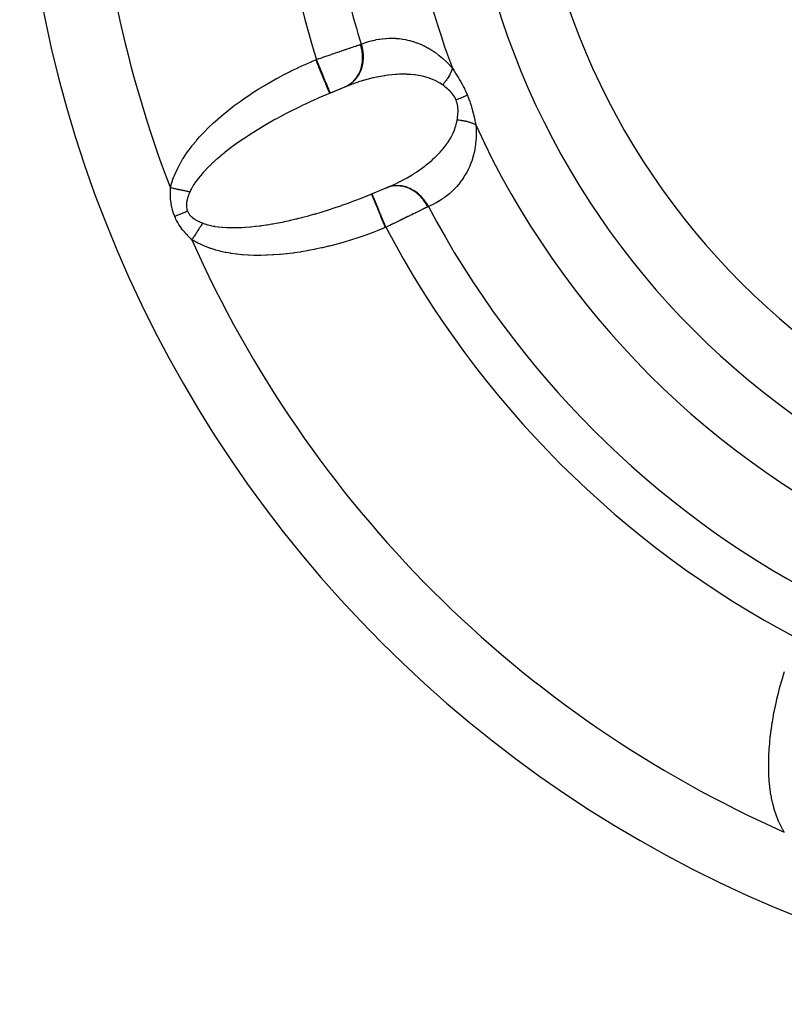
# Model space of a CAD drawing. Units: millimetres. Extents: x -198 to 329, y -200 to 200.
# Drawn here: x -194 to -172, y -43 to -16 of the extents above; entities that cross this region are included whole.
import ezdxf

# ---------------------------------------------------------------- set-up
doc = ezdxf.new("R2010")
doc.units = ezdxf.units.MM
doc.linetypes.add('DASHED', pattern=[9.652, 8.128, -1.524])
doc.layers.add('nevidi', color=4, linetype='DASHED')

msp = doc.modelspace()

# ---------------------------------------------------------------- linework, layer by layer
at = {"color": 2}
for p, q in [((-184.443, -17.784), (-185.156, -18.08)), ((-184.562, -17.832), (-184.95, -17.993)), ((-184.95, -17.993), (-184.968, -18)), ((-184.03, -20.857), (-183.283, -20.548))]:
    msp.add_line(p, q, dxfattribs=at)
for points in [[(-184.547, -17.826), (-184.547, -17.826), (-184.551, -17.827), (-184.551, -17.828), (-184.554, -17.829)], [(-184.443, -17.784), (-184.476, -17.797), (-184.489, -17.803), (-184.547, -17.826)], [(-184.968, -18), (-185.085, -18.05), (-185.11, -18.06), (-185.156, -18.08)], [(-183.399, -20.598), (-183.329, -20.568), (-183.316, -20.562), (-183.283, -20.548)], [(-184.03, -20.857), (-183.943, -20.822), (-183.918, -20.812), (-183.82, -20.772)], [(-183.406, -20.601), (-183.406, -20.6), (-183.403, -20.599), (-183.402, -20.599), (-183.399, -20.598)]]:
    msp.add_lwpolyline(points, dxfattribs=at)
for radius, end in [(34, 360), (20, 0)]:
    msp.add_arc((-159.5, -9.075), radius, 180, end, dxfattribs=at)
at = {"layer": 'nevidi', "color": 7, "linetype": 'Continuous'}
for p, q in [((-185.351, -17.077), (-185.333, -17.069)), ((-184.554, -17.829), (-184.547, -17.826)), ((-184.47, -17.788), (-184.467, -17.786)), ((-183.419, -21.688), (-183.437, -21.696))]:
    msp.add_line(p, q, dxfattribs=at)
for points in [[(-184.103, -16.648), (-184.044, -16.625), (-184.033, -16.62), (-183.959, -16.595), (-183.948, -16.591), (-183.874, -16.568), (-183.863, -16.565), (-183.787, -16.545), (-183.776, -16.542), (-183.7, -16.525), (-183.689, -16.523), (-183.612, -16.509), (-183.601, -16.508), (-183.523, -16.497), (-183.512, -16.496), (-183.433, -16.488), (-183.422, -16.488), (-183.343, -16.484), (-183.331, -16.483), (-183.251, -16.483), (-183.239, -16.483), (-183.158, -16.486), (-183.146, -16.487), (-183.064, -16.494), (-183.051, -16.495), (-182.968, -16.506), (-182.956, -16.508), (-182.872, -16.523), (-182.859, -16.526), (-182.775, -16.545), (-182.762, -16.549), (-182.676, -16.573), (-182.663, -16.577), (-182.577, -16.606), (-182.564, -16.611), (-182.476, -16.645), (-182.463, -16.651), (-182.375, -16.691), (-182.362, -16.697), (-182.274, -16.744), (-182.261, -16.751), (-182.172, -16.803), (-182.159, -16.811), (-182.07, -16.87), (-182.057, -16.88), (-181.969, -16.946), (-181.955, -16.956), (-181.867, -17.03), (-181.854, -17.042), (-181.765, -17.124), (-181.762, -17.127), (-181.752, -17.137), (-181.664, -17.228), (-181.652, -17.243), (-181.592, -17.311)], [(-185.333, -17.069), (-185.287, -17.053), (-185.278, -17.05), (-185.264, -17.045), (-185.225, -17.032), (-185.216, -17.029), (-185.164, -17.011), (-185.155, -17.008), (-185.103, -16.99), (-185.094, -16.987), (-185.073, -16.98), (-185.042, -16.969), (-185.034, -16.966), (-184.982, -16.949), (-184.974, -16.946), (-184.923, -16.928), (-184.915, -16.925), (-184.886, -16.916), (-184.864, -16.908), (-184.856, -16.905), (-184.806, -16.888), (-184.798, -16.885), (-184.749, -16.869), (-184.741, -16.866), (-184.708, -16.855), (-184.693, -16.85), (-184.685, -16.847), (-184.639, -16.831), (-184.631, -16.828), (-184.585, -16.813), (-184.578, -16.81), (-184.541, -16.798), (-184.534, -16.795), (-184.526, -16.793), (-184.483, -16.778), (-184.476, -16.775), (-184.434, -16.761), (-184.427, -16.759), (-184.389, -16.745), (-184.387, -16.745), (-184.381, -16.743), (-184.342, -16.729), (-184.336, -16.727), (-184.299, -16.715), (-184.293, -16.713), (-184.257, -16.701), (-184.254, -16.699), (-184.252, -16.699), (-184.218, -16.687), (-184.213, -16.685), (-184.181, -16.674), (-184.176, -16.673), (-184.146, -16.662), (-184.141, -16.661), (-184.139, -16.66), (-184.121, -16.654)], [(-184.103, -16.648), (-184.097, -16.667), (-184.075, -16.747), (-184.074, -16.754), (-184.066, -16.79), (-184.054, -16.871), (-184.053, -16.877), (-184.049, -16.914), (-184.046, -16.995), (-184.046, -17.002), (-184.046, -17.037), (-184.052, -17.118), (-184.053, -17.124), (-184.057, -17.159), (-184.072, -17.237), (-184.073, -17.243), (-184.082, -17.277), (-184.106, -17.351), (-184.108, -17.357), (-184.121, -17.389), (-184.153, -17.458), (-184.156, -17.463), (-184.173, -17.492), (-184.213, -17.555), (-184.217, -17.56), (-184.237, -17.586), (-184.285, -17.642), (-184.289, -17.647), (-184.312, -17.67), (-184.366, -17.718), (-184.371, -17.722), (-184.396, -17.741), (-184.457, -17.781), (-184.462, -17.784), (-184.49, -17.799), (-184.547, -17.826)], [(-184.47, -17.787), (-184.455, -17.778), (-184.393, -17.736), (-184.384, -17.729), (-184.38, -17.726), (-184.373, -17.72), (-184.317, -17.67), (-184.303, -17.656), (-184.299, -17.651), (-184.298, -17.651), (-184.249, -17.593), (-184.233, -17.571), (-184.232, -17.57), (-184.228, -17.565), (-184.19, -17.507), (-184.177, -17.483), (-184.171, -17.474), (-184.169, -17.469), (-184.142, -17.413), (-184.131, -17.387), (-184.124, -17.368), (-184.121, -17.363), (-184.104, -17.311), (-184.096, -17.284), (-184.089, -17.255), (-184.088, -17.249), (-184.079, -17.204), (-184.074, -17.176), (-184.069, -17.137), (-184.068, -17.13), (-184.065, -17.093), (-184.063, -17.064), (-184.062, -17.014), (-184.062, -17.008), (-184.062, -16.979), (-184.064, -16.95), (-184.069, -16.89), (-184.07, -16.884), (-184.072, -16.865), (-184.076, -16.835), (-184.09, -16.766), (-184.091, -16.76), (-184.093, -16.751), (-184.101, -16.721), (-184.121, -16.654)], [(-184.121, -16.654), (-184.12, -16.654), (-184.112, -16.651), (-184.111, -16.65), (-184.103, -16.648)], [(-184.95, -17.993), (-184.951, -17.99), (-184.952, -17.988), (-184.954, -17.984), (-184.958, -17.974), (-184.96, -17.968), (-184.964, -17.959), (-184.97, -17.945), (-184.974, -17.935), (-184.981, -17.918), (-184.988, -17.902), (-184.993, -17.889), (-185.004, -17.862), (-185.01, -17.847), (-185.017, -17.831), (-185.033, -17.792), (-185.038, -17.78), (-185.046, -17.761), (-185.068, -17.709), (-185.07, -17.703), (-185.079, -17.681), (-185.107, -17.615), (-185.107, -17.614), (-185.117, -17.591), (-185.146, -17.519), (-185.15, -17.509), (-185.157, -17.493), (-185.189, -17.416), (-185.197, -17.397), (-185.2, -17.389), (-185.234, -17.308), (-185.246, -17.279), (-185.246, -17.278), (-185.28, -17.196), (-185.292, -17.167), (-185.297, -17.156), (-185.327, -17.082), (-185.333, -17.069)], [(-189.351, -20.603), (-189.332, -20.528), (-189.327, -20.511), (-189.296, -20.411), (-189.291, -20.395), (-189.254, -20.294), (-189.248, -20.278), (-189.206, -20.176), (-189.198, -20.159), (-189.15, -20.056), (-189.141, -20.04), (-189.086, -19.936), (-189.077, -19.919), (-189.015, -19.815), (-189.005, -19.798), (-188.937, -19.692), (-188.925, -19.675), (-188.851, -19.57), (-188.838, -19.552), (-188.757, -19.446), (-188.743, -19.429), (-188.655, -19.323), (-188.641, -19.306), (-188.547, -19.199), (-188.531, -19.182), (-188.431, -19.076), (-188.415, -19.059), (-188.31, -18.953), (-188.292, -18.936), (-188.182, -18.832), (-188.164, -18.815), (-188.048, -18.711), (-188.03, -18.694), (-187.909, -18.591), (-187.889, -18.574), (-187.764, -18.472), (-187.744, -18.456), (-187.614, -18.355), (-187.593, -18.339), (-187.458, -18.24), (-187.436, -18.224), (-187.298, -18.127), (-187.275, -18.111), (-187.133, -18.015), (-187.109, -18), (-186.963, -17.906), (-186.939, -17.89), (-186.789, -17.799), (-186.764, -17.784), (-186.611, -17.694), (-186.585, -17.68), (-186.429, -17.593), (-186.403, -17.579), (-186.244, -17.494), (-186.218, -17.48), (-186.056, -17.398), (-186.029, -17.385), (-185.865, -17.306), (-185.838, -17.293), (-185.673, -17.217), (-185.645, -17.204), (-185.479, -17.131), (-185.451, -17.119), (-185.351, -17.077)], [(-184.968, -18), (-184.968, -18), (-184.97, -17.995), (-184.972, -17.992), (-184.972, -17.99), (-184.978, -17.976), (-184.982, -17.967), (-184.982, -17.966), (-184.992, -17.943), (-184.998, -17.929), (-184.999, -17.926), (-185.011, -17.897), (-185.019, -17.879), (-185.022, -17.87), (-185.035, -17.839), (-185.044, -17.816), (-185.051, -17.8), (-185.064, -17.769), (-185.075, -17.742), (-185.086, -17.716), (-185.097, -17.688), (-185.11, -17.658), (-185.125, -17.622), (-185.135, -17.598), (-185.148, -17.565), (-185.168, -17.517), (-185.175, -17.5), (-185.19, -17.465), (-185.215, -17.404), (-185.218, -17.396), (-185.234, -17.359), (-185.264, -17.287), (-185.264, -17.286), (-185.28, -17.248), (-185.31, -17.174), (-185.315, -17.163), (-185.326, -17.135), (-185.351, -17.077)], [(-181.592, -17.311), (-181.594, -17.319), (-181.598, -17.334), (-181.602, -17.343), (-181.611, -17.371), (-181.615, -17.381), (-181.621, -17.396), (-181.626, -17.409), (-181.631, -17.419), (-181.644, -17.447), (-181.649, -17.458), (-181.663, -17.486), (-181.665, -17.489), (-181.669, -17.497), (-181.672, -17.502), (-181.685, -17.526), (-181.691, -17.536), (-181.709, -17.565), (-181.716, -17.576), (-181.721, -17.584), (-181.73, -17.597), (-181.735, -17.605), (-181.742, -17.616), (-181.763, -17.645), (-181.77, -17.655), (-181.788, -17.679), (-181.792, -17.685), (-181.798, -17.692), (-181.8, -17.695), (-181.824, -17.724), (-181.832, -17.735), (-181.857, -17.763), (-181.861, -17.769)], [(-181.592, -17.311), (-181.563, -17.355), (-181.561, -17.358), (-181.546, -17.38), (-181.529, -17.407), (-181.527, -17.41), (-181.494, -17.46), (-181.493, -17.463), (-181.46, -17.515), (-181.459, -17.518), (-181.426, -17.57), (-181.424, -17.573), (-181.393, -17.627), (-181.391, -17.63), (-181.359, -17.685), (-181.357, -17.688), (-181.326, -17.745), (-181.324, -17.748), (-181.293, -17.806), (-181.292, -17.81), (-181.262, -17.869), (-181.26, -17.873), (-181.231, -17.933), (-181.23, -17.937), (-181.202, -17.998), (-181.2, -18.001), (-181.178, -18.054)], [(-181.861, -17.769), (-181.87, -17.762), (-181.926, -17.725), (-181.938, -17.718), (-182.018, -17.673), (-182.031, -17.666), (-182.062, -17.651), (-182.114, -17.627), (-182.127, -17.622), (-182.212, -17.589), (-182.225, -17.585), (-182.285, -17.565), (-182.311, -17.558), (-182.324, -17.554), (-182.413, -17.532), (-182.426, -17.529), (-182.515, -17.511), (-182.528, -17.509), (-182.537, -17.507), (-182.619, -17.495), (-182.632, -17.494), (-182.723, -17.484), (-182.737, -17.483), (-182.814, -17.478), (-182.828, -17.478), (-182.842, -17.477), (-182.933, -17.475), (-182.947, -17.475), (-183.039, -17.477), (-183.052, -17.477), (-183.113, -17.48), (-183.144, -17.482), (-183.157, -17.482), (-183.249, -17.49), (-183.262, -17.491), (-183.353, -17.501), (-183.367, -17.503), (-183.43, -17.511), (-183.457, -17.515), (-183.471, -17.517), (-183.561, -17.533), (-183.574, -17.535), (-183.664, -17.552), (-183.677, -17.555), (-183.761, -17.573), (-183.767, -17.575), (-183.78, -17.578), (-183.869, -17.599), (-183.882, -17.603), (-183.971, -17.627), (-183.984, -17.63), (-184.073, -17.656), (-184.086, -17.66), (-184.1, -17.665), (-184.174, -17.688), (-184.187, -17.693), (-184.275, -17.722), (-184.288, -17.727), (-184.376, -17.759), (-184.389, -17.764), (-184.443, -17.784)], [(-181.656, -17.941), (-181.662, -17.934), (-181.664, -17.933), (-181.694, -17.903), (-181.696, -17.902), (-181.704, -17.894), (-181.727, -17.874), (-181.729, -17.872), (-181.761, -17.845), (-181.763, -17.844), (-181.796, -17.817), (-181.798, -17.816), (-181.831, -17.791), (-181.833, -17.789), (-181.861, -17.769)], [(-185.156, -18.08), (-185.263, -18.126), (-185.288, -18.137), (-185.44, -18.205), (-185.465, -18.216), (-185.615, -18.286), (-185.639, -18.297), (-185.722, -18.337), (-185.788, -18.368), (-185.812, -18.38), (-185.958, -18.452), (-185.982, -18.464), (-186.126, -18.538), (-186.15, -18.55), (-186.266, -18.611), (-186.292, -18.625), (-186.315, -18.637), (-186.454, -18.713), (-186.477, -18.725), (-186.613, -18.802), (-186.635, -18.815), (-186.769, -18.892), (-186.779, -18.898), (-186.79, -18.905), (-186.92, -18.983), (-186.941, -18.996), (-187.068, -19.075), (-187.088, -19.088), (-187.211, -19.167), (-187.231, -19.18), (-187.251, -19.194), (-187.35, -19.26), (-187.369, -19.273), (-187.483, -19.352), (-187.502, -19.365), (-187.612, -19.445), (-187.63, -19.458), (-187.677, -19.493), (-187.736, -19.538), (-187.753, -19.551), (-187.855, -19.63), (-187.871, -19.643), (-187.967, -19.722), (-187.983, -19.735), (-188.047, -19.79), (-188.074, -19.814), (-188.089, -19.826), (-188.175, -19.904), (-188.189, -19.917), (-188.27, -19.994), (-188.283, -20.007), (-188.356, -20.08), (-188.359, -20.083), (-188.371, -20.096), (-188.442, -20.171), (-188.453, -20.183), (-188.518, -20.258), (-188.528, -20.27), (-188.587, -20.343), (-188.596, -20.355), (-188.599, -20.359), (-188.649, -20.427), (-188.658, -20.438), (-188.705, -20.509), (-188.712, -20.52), (-188.754, -20.589), (-188.76, -20.6), (-188.772, -20.621), (-188.795, -20.667), (-188.801, -20.678), (-188.819, -20.717)], [(-181.49, -18.183), (-181.506, -18.149), (-181.507, -18.147), (-181.513, -18.136), (-181.527, -18.11), (-181.528, -18.108), (-181.55, -18.072), (-181.551, -18.07), (-181.575, -18.035), (-181.577, -18.033), (-181.603, -18), (-181.604, -17.998), (-181.618, -17.982), (-181.632, -17.966), (-181.633, -17.965), (-181.656, -17.941)], [(-181.178, -18.054), (-181.182, -18.056), (-181.22, -18.072), (-181.228, -18.075), (-181.235, -18.078), (-181.279, -18.096), (-181.287, -18.099), (-181.295, -18.103), (-181.342, -18.122), (-181.352, -18.126), (-181.36, -18.13), (-181.411, -18.151), (-181.421, -18.155), (-181.43, -18.158), (-181.484, -18.181), (-181.49, -18.183)], [(-181.178, -18.054), (-181.153, -18.117), (-181.151, -18.121), (-181.126, -18.189), (-181.124, -18.193), (-181.101, -18.262), (-181.099, -18.266), (-181.077, -18.334), (-181.076, -18.338), (-181.056, -18.405), (-181.055, -18.409), (-181.036, -18.476), (-181.035, -18.48), (-181.018, -18.546), (-181.017, -18.55), (-181.001, -18.615), (-181, -18.619), (-180.985, -18.683), (-180.985, -18.687), (-180.971, -18.749), (-180.97, -18.753), (-180.962, -18.791), (-180.957, -18.815), (-180.956, -18.819), (-180.946, -18.872)], [(-181.459, -18.739), (-181.453, -18.698), (-181.453, -18.696), (-181.449, -18.67), (-181.447, -18.651), (-181.446, -18.649), (-181.441, -18.604), (-181.441, -18.601), (-181.438, -18.556), (-181.438, -18.553), (-181.436, -18.508), (-181.436, -18.505), (-181.436, -18.46), (-181.436, -18.457), (-181.436, -18.454), (-181.438, -18.411), (-181.439, -18.409), (-181.443, -18.363), (-181.444, -18.361), (-181.451, -18.316), (-181.452, -18.313), (-181.462, -18.269), (-181.462, -18.267), (-181.467, -18.25), (-181.476, -18.223), (-181.476, -18.22), (-181.49, -18.183)], [(-183.283, -20.548), (-183.23, -20.524), (-183.217, -20.518), (-183.133, -20.478), (-183.121, -20.472), (-183.037, -20.431), (-183.025, -20.425), (-182.945, -20.383), (-182.943, -20.382), (-182.931, -20.375), (-182.85, -20.331), (-182.838, -20.324), (-182.758, -20.278), (-182.746, -20.271), (-182.668, -20.223), (-182.656, -20.215), (-182.632, -20.2), (-182.579, -20.166), (-182.568, -20.158), (-182.492, -20.106), (-182.481, -20.098), (-182.406, -20.045), (-182.395, -20.037), (-182.348, -20.001), (-182.322, -19.981), (-182.311, -19.972), (-182.24, -19.915), (-182.229, -19.906), (-182.16, -19.846), (-182.15, -19.837), (-182.098, -19.789), (-182.082, -19.775), (-182.072, -19.766), (-182.007, -19.702), (-181.998, -19.692), (-181.935, -19.626), (-181.926, -19.616), (-181.885, -19.569), (-181.866, -19.547), (-181.858, -19.537), (-181.801, -19.466), (-181.793, -19.456), (-181.739, -19.382), (-181.731, -19.371), (-181.712, -19.344), (-181.681, -19.295), (-181.673, -19.283), (-181.627, -19.204), (-181.62, -19.192), (-181.582, -19.117), (-181.579, -19.111), (-181.573, -19.098), (-181.537, -19.015), (-181.532, -19.002), (-181.502, -18.916), (-181.497, -18.902), (-181.494, -18.891), (-181.474, -18.814), (-181.471, -18.8), (-181.459, -18.739)], [(-180.946, -18.872), (-180.938, -18.979), (-180.937, -18.998), (-180.935, -19.123), (-180.936, -19.141), (-180.941, -19.261), (-180.942, -19.278), (-180.953, -19.393), (-180.955, -19.409), (-180.971, -19.519), (-180.974, -19.535), (-180.996, -19.639), (-181, -19.655), (-181.026, -19.754), (-181.03, -19.768), (-181.06, -19.863), (-181.065, -19.876), (-181.099, -19.966), (-181.104, -19.979), (-181.115, -20.004), (-181.141, -20.064), (-181.147, -20.076), (-181.188, -20.157), (-181.194, -20.169), (-181.238, -20.246), (-181.245, -20.257), (-181.291, -20.331), (-181.298, -20.342), (-181.347, -20.412), (-181.355, -20.422), (-181.406, -20.488), (-181.414, -20.498), (-181.467, -20.561), (-181.476, -20.57), (-181.531, -20.629), (-181.539, -20.638), (-181.597, -20.694), (-181.605, -20.702), (-181.664, -20.755), (-181.673, -20.763), (-181.734, -20.813), (-181.744, -20.82), (-181.806, -20.867), (-181.816, -20.874), (-181.88, -20.918), (-181.889, -20.924), (-181.956, -20.966), (-181.965, -20.972), (-182.033, -21.011), (-182.043, -21.016), (-182.112, -21.053), (-182.123, -21.058), (-182.193, -21.091), (-182.204, -21.096), (-182.252, -21.117)], [(-180.946, -18.872), (-180.951, -18.869), (-180.975, -18.856), (-180.985, -18.851), (-181.011, -18.839), (-181.015, -18.838), (-181.022, -18.834), (-181.026, -18.833), (-181.049, -18.823), (-181.061, -18.819), (-181.089, -18.809), (-181.101, -18.805), (-181.11, -18.802), (-181.123, -18.798), (-181.131, -18.795), (-181.144, -18.792), (-181.175, -18.783), (-181.188, -18.78), (-181.215, -18.774), (-181.22, -18.773), (-181.23, -18.77), (-181.234, -18.77), (-181.267, -18.763), (-181.281, -18.76), (-181.315, -18.755), (-181.329, -18.753), (-181.345, -18.751), (-181.364, -18.748), (-181.379, -18.746), (-181.415, -18.743), (-181.43, -18.741), (-181.45, -18.74), (-181.459, -18.739)], [(-182.252, -21.117), (-182.287, -21.052), (-182.306, -21.021), (-182.31, -21.016), (-182.357, -20.948), (-182.379, -20.919), (-182.383, -20.914), (-182.437, -20.852), (-182.462, -20.826), (-182.466, -20.821), (-182.526, -20.767), (-182.553, -20.744), (-182.558, -20.74), (-182.623, -20.694), (-182.652, -20.675), (-182.657, -20.671), (-182.726, -20.634), (-182.757, -20.619), (-182.762, -20.616), (-182.834, -20.588), (-182.866, -20.578), (-182.872, -20.576), (-182.945, -20.558), (-182.977, -20.552), (-182.983, -20.551), (-183.057, -20.543), (-183.09, -20.542), (-183.095, -20.542), (-183.169, -20.544), (-183.201, -20.547), (-183.206, -20.548), (-183.278, -20.56), (-183.309, -20.567), (-183.314, -20.569), (-183.383, -20.591), (-183.399, -20.598)], [(-183.252, -20.556), (-183.311, -20.569), (-183.317, -20.57), (-183.325, -20.573), (-183.35, -20.58)], [(-182.269, -21.125), (-182.275, -21.113), (-182.318, -21.037), (-182.319, -21.035), (-182.323, -21.029), (-182.334, -21.012), (-182.383, -20.941), (-182.391, -20.931), (-182.395, -20.926), (-182.402, -20.918), (-182.458, -20.854), (-182.473, -20.838), (-182.477, -20.833), (-182.478, -20.832), (-182.54, -20.775), (-182.562, -20.756), (-182.563, -20.755), (-182.568, -20.751), (-182.628, -20.706), (-182.652, -20.69), (-182.661, -20.684), (-182.667, -20.681), (-182.722, -20.648), (-182.747, -20.636), (-182.765, -20.627), (-182.771, -20.624), (-182.82, -20.603), (-182.846, -20.594), (-182.873, -20.585), (-182.879, -20.583), (-182.921, -20.571), (-182.947, -20.565), (-182.983, -20.558), (-182.989, -20.557), (-183.023, -20.552), (-183.05, -20.549), (-183.094, -20.546), (-183.1, -20.546), (-183.126, -20.545), (-183.152, -20.546), (-183.204, -20.55), (-183.21, -20.55), (-183.227, -20.552)], [(-189.233, -21.39), (-189.253, -21.338), (-189.255, -21.334), (-189.275, -21.276), (-189.276, -21.272), (-189.293, -21.213), (-189.294, -21.21), (-189.308, -21.151), (-189.309, -21.147), (-189.321, -21.088), (-189.322, -21.084), (-189.332, -21.025), (-189.332, -21.021), (-189.34, -20.962), (-189.341, -20.959), (-189.346, -20.9), (-189.347, -20.896), (-189.351, -20.838), (-189.351, -20.835), (-189.353, -20.777), (-189.353, -20.773), (-189.354, -20.716), (-189.354, -20.712), (-189.353, -20.655), (-189.353, -20.652), (-189.352, -20.637), (-189.351, -20.603)], [(-188.819, -20.717), (-188.827, -20.715), (-188.838, -20.713), (-188.851, -20.71), (-188.876, -20.705), (-188.89, -20.702), (-188.913, -20.697), (-188.915, -20.697), (-188.928, -20.694), (-188.929, -20.694), (-188.956, -20.688), (-188.97, -20.685), (-188.996, -20.679), (-189.011, -20.676), (-189.019, -20.674), (-189.034, -20.671), (-189.038, -20.67), (-189.052, -20.667), (-189.08, -20.661), (-189.095, -20.658), (-189.123, -20.652), (-189.129, -20.651), (-189.138, -20.649), (-189.145, -20.647), (-189.166, -20.643), (-189.181, -20.64), (-189.21, -20.633), (-189.225, -20.63), (-189.243, -20.626), (-189.254, -20.624), (-189.259, -20.623), (-189.269, -20.621), (-189.298, -20.615), (-189.313, -20.611), (-189.342, -20.605), (-189.351, -20.603)], [(-188.819, -20.717), (-188.835, -20.754), (-188.836, -20.757), (-188.852, -20.798), (-188.853, -20.8), (-188.867, -20.84), (-188.868, -20.843), (-188.875, -20.864), (-188.881, -20.883), (-188.881, -20.886), (-188.892, -20.926), (-188.893, -20.929), (-188.895, -20.94)], [(-188.464, -21.574), (-188.462, -21.575), (-188.412, -21.593), (-188.401, -21.597), (-188.328, -21.619), (-188.315, -21.622), (-188.237, -21.641), (-188.223, -21.644), (-188.167, -21.655), (-188.139, -21.659), (-188.125, -21.662), (-188.036, -21.674), (-188.021, -21.676), (-187.927, -21.686), (-187.911, -21.687), (-187.812, -21.693), (-187.804, -21.694), (-187.795, -21.694), (-187.692, -21.697), (-187.674, -21.697), (-187.566, -21.697), (-187.548, -21.697), (-187.436, -21.694), (-187.417, -21.693), (-187.379, -21.691), (-187.3, -21.686), (-187.281, -21.685), (-187.16, -21.675), (-187.14, -21.674), (-187.015, -21.661), (-186.995, -21.658), (-186.901, -21.647), (-186.867, -21.643), (-186.845, -21.64), (-186.714, -21.621), (-186.692, -21.617), (-186.557, -21.595), (-186.535, -21.591), (-186.397, -21.566), (-186.378, -21.562), (-186.374, -21.562), (-186.234, -21.533), (-186.211, -21.529), (-186.068, -21.497), (-186.044, -21.492), (-185.899, -21.458), (-185.875, -21.452), (-185.819, -21.438), (-185.727, -21.415), (-185.703, -21.409), (-185.554, -21.369), (-185.529, -21.363), (-185.379, -21.32), (-185.354, -21.313), (-185.234, -21.278), (-185.202, -21.268), (-185.177, -21.26), (-185.024, -21.213), (-184.999, -21.205), (-184.844, -21.154), (-184.819, -21.146), (-184.664, -21.093), (-184.639, -21.084), (-184.634, -21.083), (-184.484, -21.029), (-184.459, -21.02), (-184.303, -20.963), (-184.278, -20.953), (-184.123, -20.894), (-184.098, -20.884), (-184.03, -20.857)], [(-183.82, -20.772), (-183.819, -20.774), (-183.818, -20.777), (-183.816, -20.781), (-183.813, -20.789), (-183.81, -20.797), (-183.806, -20.806), (-183.801, -20.818), (-183.796, -20.83), (-183.789, -20.847), (-183.784, -20.86), (-183.777, -20.876), (-183.766, -20.903), (-183.761, -20.914), (-183.753, -20.934), (-183.737, -20.973), (-183.734, -20.981), (-183.724, -21.004), (-183.702, -21.056), (-183.702, -21.058), (-183.691, -21.084), (-183.666, -21.145), (-183.663, -21.151), (-183.653, -21.174), (-183.626, -21.241), (-183.62, -21.256), (-183.613, -21.272), (-183.583, -21.343), (-183.573, -21.369), (-183.57, -21.377), (-183.539, -21.451), (-183.524, -21.486), (-183.524, -21.487), (-183.493, -21.563), (-183.478, -21.598), (-183.473, -21.609), (-183.446, -21.676), (-183.437, -21.696)], [(-183.419, -21.688), (-183.448, -21.62), (-183.455, -21.602), (-183.46, -21.591), (-183.494, -21.507), (-183.506, -21.48), (-183.506, -21.478), (-183.54, -21.397), (-183.552, -21.369), (-183.555, -21.361), (-183.584, -21.291), (-183.595, -21.265), (-183.602, -21.249), (-183.625, -21.191), (-183.635, -21.167), (-183.645, -21.144), (-183.663, -21.099), (-183.673, -21.077), (-183.684, -21.049), (-183.698, -21.016), (-183.706, -20.996), (-183.719, -20.965), (-183.728, -20.943), (-183.735, -20.926), (-183.748, -20.895), (-183.753, -20.882), (-183.759, -20.868), (-183.771, -20.839), (-183.774, -20.833), (-183.778, -20.822), (-183.788, -20.798), (-183.789, -20.797), (-183.792, -20.789), (-183.798, -20.774), (-183.798, -20.773), (-183.8, -20.77), (-183.802, -20.765)], [(-188.895, -20.94), (-188.901, -20.969), (-188.902, -20.971), (-188.906, -21), (-188.908, -21.011), (-188.908, -21.014), (-188.911, -21.053), (-188.911, -21.055), (-188.912, -21.095), (-188.912, -21.097), (-188.909, -21.135), (-188.909, -21.137), (-188.903, -21.174), (-188.903, -21.177), (-188.898, -21.195), (-188.893, -21.213), (-188.893, -21.215), (-188.882, -21.245)], [(-182.269, -21.125), (-182.292, -21.137), (-182.297, -21.139), (-182.326, -21.153), (-182.33, -21.155), (-182.331, -21.155), (-182.361, -21.17), (-182.366, -21.173), (-182.398, -21.189), (-182.404, -21.191), (-182.438, -21.208), (-182.443, -21.211), (-182.447, -21.213), (-182.479, -21.228), (-182.485, -21.231), (-182.522, -21.249), (-182.528, -21.252), (-182.567, -21.271), (-182.573, -21.274), (-182.583, -21.279), (-182.613, -21.294), (-182.62, -21.297), (-182.661, -21.317), (-182.668, -21.321), (-182.71, -21.341), (-182.717, -21.345), (-182.734, -21.353), (-182.761, -21.366), (-182.768, -21.37), (-182.812, -21.392), (-182.819, -21.395), (-182.865, -21.418), (-182.873, -21.421), (-182.897, -21.433), (-182.919, -21.444), (-182.927, -21.448), (-182.975, -21.471), (-182.983, -21.475), (-183.03, -21.498), (-183.038, -21.502), (-183.07, -21.518), (-183.087, -21.526), (-183.095, -21.53), (-183.144, -21.554), (-183.152, -21.558), (-183.201, -21.582), (-183.209, -21.586), (-183.249, -21.605), (-183.259, -21.61), (-183.267, -21.614), (-183.317, -21.638), (-183.325, -21.642), (-183.376, -21.667), (-183.384, -21.671), (-183.419, -21.688)], [(-182.252, -21.117), (-182.253, -21.117), (-182.26, -21.121), (-182.262, -21.122), (-182.269, -21.125)], [(-188.882, -21.245), (-188.887, -21.247), (-188.936, -21.268), (-188.946, -21.272), (-188.956, -21.276), (-189.006, -21.297), (-189.016, -21.301), (-189.026, -21.305), (-189.078, -21.326), (-189.088, -21.331), (-189.099, -21.335), (-189.152, -21.357), (-189.162, -21.361), (-189.172, -21.365), (-189.226, -21.388), (-189.233, -21.39)], [(-188.76, -22.031), (-188.785, -22.008), (-188.798, -21.995), (-188.8, -21.993), (-188.841, -21.953), (-188.843, -21.951), (-188.884, -21.91), (-188.886, -21.907), (-188.925, -21.864), (-188.928, -21.862), (-188.966, -21.818), (-188.968, -21.815), (-189.006, -21.769), (-189.008, -21.766), (-189.045, -21.719), (-189.047, -21.716), (-189.082, -21.667), (-189.084, -21.664), (-189.117, -21.613), (-189.119, -21.61), (-189.15, -21.558), (-189.152, -21.554), (-189.182, -21.501), (-189.183, -21.497), (-189.21, -21.442), (-189.212, -21.439), (-189.233, -21.39)], [(-188.882, -21.245), (-188.867, -21.276), (-188.866, -21.278), (-188.849, -21.308), (-188.847, -21.31), (-188.846, -21.312), (-188.824, -21.342), (-188.822, -21.344), (-188.797, -21.373), (-188.796, -21.374), (-188.767, -21.401), (-188.766, -21.403), (-188.735, -21.429), (-188.733, -21.43), (-188.7, -21.454), (-188.698, -21.455), (-188.692, -21.459), (-188.664, -21.478), (-188.662, -21.479), (-188.625, -21.5), (-188.623, -21.501), (-188.585, -21.521), (-188.583, -21.522), (-188.544, -21.54), (-188.542, -21.542), (-188.502, -21.559), (-188.499, -21.56), (-188.464, -21.574)], [(-188.464, -21.574), (-188.468, -21.58), (-188.482, -21.602), (-188.489, -21.613), (-188.503, -21.635), (-188.509, -21.643), (-188.511, -21.646), (-188.517, -21.655), (-188.525, -21.669), (-188.533, -21.68), (-188.548, -21.703), (-188.556, -21.715), (-188.567, -21.733), (-188.571, -21.739), (-188.575, -21.746), (-188.579, -21.751), (-188.594, -21.774), (-188.602, -21.787), (-188.617, -21.811), (-188.626, -21.824), (-188.628, -21.827), (-188.637, -21.84), (-188.641, -21.848), (-188.65, -21.861), (-188.665, -21.885), (-188.674, -21.898), (-188.69, -21.923), (-188.691, -21.924), (-188.698, -21.936), (-188.699, -21.938), (-188.714, -21.96), (-188.723, -21.973), (-188.739, -21.998), (-188.747, -22.011), (-188.754, -22.022), (-188.76, -22.031)], [(-183.437, -21.696), (-183.572, -21.75), (-183.6, -21.761), (-183.77, -21.827), (-183.798, -21.837), (-183.969, -21.9), (-183.997, -21.909), (-184.169, -21.969), (-184.197, -21.978), (-184.369, -22.034), (-184.397, -22.043), (-184.57, -22.095), (-184.598, -22.103), (-184.77, -22.151), (-184.798, -22.159), (-184.97, -22.203), (-184.997, -22.21), (-185.168, -22.251), (-185.196, -22.257), (-185.365, -22.293), (-185.393, -22.299), (-185.561, -22.331), (-185.588, -22.336), (-185.754, -22.364), (-185.781, -22.368), (-185.945, -22.392), (-185.972, -22.396), (-186.134, -22.416), (-186.16, -22.419), (-186.32, -22.434), (-186.346, -22.437), (-186.503, -22.448), (-186.529, -22.45), (-186.683, -22.457), (-186.707, -22.458), (-186.859, -22.461), (-186.883, -22.461), (-187.032, -22.46), (-187.055, -22.46), (-187.2, -22.455), (-187.223, -22.453), (-187.364, -22.444), (-187.387, -22.442), (-187.523, -22.428), (-187.545, -22.426), (-187.676, -22.408), (-187.697, -22.404), (-187.824, -22.382), (-187.844, -22.378), (-187.966, -22.351), (-187.985, -22.346), (-188.101, -22.315), (-188.12, -22.31), (-188.231, -22.275), (-188.249, -22.269), (-188.355, -22.23), (-188.372, -22.223), (-188.473, -22.181), (-188.489, -22.174), (-188.586, -22.128), (-188.601, -22.12), (-188.693, -22.07), (-188.707, -22.062), (-188.76, -22.031)], [(-172.456, -38.335), (-172.496, -38.267), (-172.504, -38.253), (-172.553, -38.16), (-172.561, -38.145), (-172.606, -38.048), (-172.613, -38.031), (-172.655, -37.929), (-172.662, -37.912), (-172.7, -37.805), (-172.706, -37.788), (-172.741, -37.675), (-172.746, -37.657), (-172.776, -37.539), (-172.781, -37.52), (-172.807, -37.398), (-172.811, -37.377), (-172.833, -37.25), (-172.836, -37.229), (-172.854, -37.096), (-172.856, -37.074), (-172.869, -36.937), (-172.871, -36.915), (-172.88, -36.773), (-172.881, -36.75), (-172.885, -36.604), (-172.886, -36.58), (-172.886, -36.431), (-172.886, -36.407), (-172.882, -36.255), (-172.881, -36.23), (-172.873, -36.075), (-172.872, -36.05), (-172.859, -35.892), (-172.857, -35.866), (-172.841, -35.706), (-172.838, -35.68), (-172.817, -35.517), (-172.813, -35.49), (-172.789, -35.325), (-172.784, -35.298), (-172.755, -35.131), (-172.75, -35.104), (-172.718, -34.936), (-172.712, -34.908), (-172.675, -34.738), (-172.668, -34.711), (-172.627, -34.54), (-172.62, -34.512), (-172.575, -34.34), (-172.568, -34.312), (-172.519, -34.139), (-172.51, -34.111), (-172.457, -33.939), (-172.449, -33.91)]]:
    msp.add_lwpolyline(points, dxfattribs=at)
for radius, start, end in [(21.845, 181.7332, 268.2668), (32, 182.7492, 201.1165), (23.577, 188.1996, 200.4475), (27.041, 189.1648, 197.1954), (25.742, 191.629, 197.1088), (23.577, 204.5525, 245.4475), (25.742, 207.8912, 242.1088), (27.041, 207.8046, 242.1954), (32, 203.8835, 246.1165)]:
    msp.add_arc((-159.5, -9.075), radius, start, end, dxfattribs=at)

doc.saveas('drawing.dxf')
